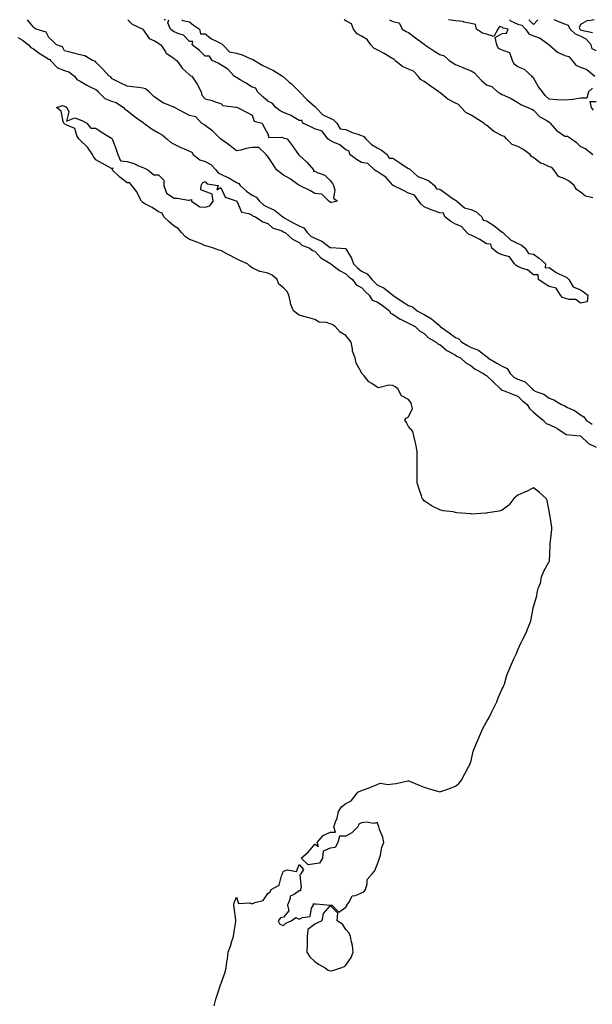
# Model space of a CAD drawing. Units: inches. Extents: x 878723 to 881363, y 7337498 to 7340138.
# Drawn here: x 879209 to 879576, y 7339509 to 7340138 of the extents above; entities that cross this region are included whole.
import ezdxf

# ---------------------------------------------------------------- set-up
doc = ezdxf.new("R2010")
doc.units = ezdxf.units.IN
doc.header["$MEASUREMENT"] = 0
doc.layers.add('Contour_87877337', color=7, linetype='Continuous', true_color=0x64d800)

msp = doc.modelspace()

# ---------------------------------------------------------------- linework, layer by layer
at = {"layer": 'Contour_87877337'}
for points in [[(879278.59, 7340138, 3354), (879281.37, 7340135.24, 3354), (879288.02, 7340131.95, 3354), (879288.06, 7340131.92, 3354), (879288.11, 7340131.86, 3354), (879292.07, 7340125.94, 3354), (879295.53, 7340124.44, 3354), (879298.05, 7340122.92, 3354), (879298.61, 7340122.48, 3354), (879299.52, 7340121.92, 3354), (879302.6, 7340117.36, 3354), (879302.91, 7340116.78, 3354), (879303.54, 7340116.43, 3354), (879308.05, 7340113.27, 3354), (879308.71, 7340112.58, 3354), (879309.88, 7340111.92, 3354), (879313.19, 7340107.06, 3354), (879318.05, 7340102.8, 3354), (879318.42, 7340102.29, 3354), (879319.46, 7340101.92, 3354), (879321.93, 7340098.04, 3354), (879322.82, 7340096.69, 3354), (879325.48, 7340091.92, 3354), (879325.91, 7340089.78, 3354), (879328.05, 7340087.42, 3354), (879332.4, 7340086.27, 3354), (879334.47, 7340085.5, 3354), (879338.05, 7340084.4, 3354), (879339.26, 7340083.13, 3354), (879347.83, 7340082.14, 3354), (879348.05, 7340082.06, 3354), (879348.11, 7340081.98, 3354), (879348.58, 7340081.92, 3354), (879354.82, 7340078.69, 3354), (879358.05, 7340077.05, 3354), (879359.34, 7340073.21, 3354), (879364.46, 7340071.92, 3354), (879365.58, 7340069.45, 3354), (879368.05, 7340065.01, 3354), (879368.74, 7340062.61, 3354), (879377.05, 7340062.93, 3354), (879378.05, 7340062.5, 3354), (879378.39, 7340062.26, 3354), (879380.34, 7340061.92, 3354), (879383.67, 7340057.54, 3354), (879386.6, 7340053.37, 3354), (879387.63, 7340051.92, 3354), (879387.7, 7340051.57, 3354), (879388.05, 7340051.48, 3354), (879393.03, 7340046.9, 3354), (879397.38, 7340041.92, 3354), (879397.33, 7340041.2, 3354), (879398.05, 7340041.11, 3354), (879399.7, 7340040.27, 3354), (879404.64, 7340038.51, 3354), (879408.05, 7340035.27, 3354), (879409.4, 7340033.27, 3354), (879410.04, 7340031.92, 3354), (879410.84, 7340029.13, 3354), (879410.15, 7340024.01, 3354), (879412.64, 7340021.92, 3354), (879408.9, 7340021.07, 3354), (879408.05, 7340021.12, 3354), (879407.63, 7340021.5, 3354), (879407.04, 7340021.92, 3354), (879402.68, 7340026.55, 3354), (879398.05, 7340026.89, 3354), (879394.93, 7340028.8, 3354), (879388.35, 7340031.92, 3354), (879388.33, 7340032.2, 3354), (879388.05, 7340032.17, 3354), (879387.26, 7340032.71, 3354), (879382.37, 7340036.24, 3354), (879378.05, 7340038.51, 3354), (879376.2, 7340040.07, 3354), (879373.65, 7340041.92, 3354), (879371.5, 7340045.38, 3354), (879368.05, 7340050.58, 3354), (879367.37, 7340051.24, 3354), (879367.01, 7340051.92, 3354), (879362.39, 7340056.26, 3354), (879358.05, 7340056.29, 3354), (879354.28, 7340055.69, 3354), (879350.76, 7340054.63, 3354), (879348.05, 7340054.08, 3354), (879343.66, 7340057.54, 3354), (879339.24, 7340060.73, 3354), (879338.05, 7340061.6, 3354), (879337.92, 7340061.79, 3354), (879337.76, 7340061.92, 3354), (879332.94, 7340066.81, 3354), (879328.05, 7340070.26, 3354), (879327.1, 7340070.97, 3354), (879325.73, 7340071.92, 3354), (879322.11, 7340075.98, 3354), (879318.05, 7340076.8, 3354), (879314.67, 7340078.54, 3354), (879308.26, 7340081.92, 3354), (879308.15, 7340082.02, 3354), (879308.05, 7340082.03, 3354), (879307.83, 7340082.14, 3354), (879301.02, 7340084.89, 3354), (879298.05, 7340086.86, 3354), (879295.13, 7340089, 3354), (879292.23, 7340091.92, 3354), (879289.83, 7340093.7, 3354), (879288.05, 7340094.25, 3354), (879285.41, 7340094.56, 3354), (879281.21, 7340095.08, 3354), (879278.05, 7340095.45, 3354), (879273.68, 7340097.55, 3354), (879271.05, 7340098.92, 3354), (879268.05, 7340100.45, 3354), (879267.62, 7340101.49, 3354), (879266.49, 7340101.92, 3354), (879262.6, 7340106.47, 3354), (879258.05, 7340110.75, 3354), (879257.59, 7340111.46, 3354), (879255.9, 7340111.92, 3354), (879251.08, 7340114.95, 3354), (879248.05, 7340115.44, 3354), (879243.06, 7340116.91, 3354), (879243.04, 7340116.92, 3354), (879238.05, 7340118.17, 3354), (879236.72, 7340120.59, 3354), (879232.92, 7340121.92, 3354), (879230.47, 7340124.34, 3354), (879228.05, 7340126.66, 3354), (879226.16, 7340130.03, 3354), (879219.81, 7340131.92, 3354), (879218.8, 7340132.68, 3354), (879218.05, 7340133.22, 3354), (879214.27, 7340138, 3354)], [(879302.7, 7340138, 3353), (879302.15, 7340137.82, 3353), (879301.71, 7340138, 3353)], [(879568.05, 7339956.84, 3353), (879565.18, 7339959.05, 3353), (879560.83, 7339959.14, 3353), (879558.05, 7339960, 3353), (879556.65, 7339960.51, 3353), (879555.23, 7339961.92, 3353), (879552.52, 7339966.39, 3353), (879548.05, 7339967.49, 3353), (879545.18, 7339969.05, 3353), (879541.18, 7339971.92, 3353), (879540.98, 7339974.85, 3353), (879538.05, 7339974.93, 3353), (879534.14, 7339978.01, 3353), (879530.98, 7339978.99, 3353), (879528.05, 7339980.32, 3353), (879526.91, 7339980.78, 3353), (879525.93, 7339981.92, 3353), (879522.61, 7339986.48, 3353), (879518.05, 7339987.61, 3353), (879515.02, 7339988.89, 3353), (879511.31, 7339991.92, 3353), (879510.64, 7339994.51, 3353), (879508.05, 7339994.7, 3353), (879503.62, 7339997.49, 3353), (879501.52, 7339998.45, 3353), (879498.05, 7340000.22, 3353), (879496.74, 7340000.61, 3353), (879495.37, 7340001.92, 3353), (879491.99, 7340005.86, 3353), (879488.05, 7340007.39, 3353), (879485.19, 7340009.06, 3353), (879481.33, 7340011.92, 3353), (879480.55, 7340014.42, 3353), (879478.05, 7340014.62, 3353), (879473.91, 7340016.06, 3353), (879472.58, 7340016.45, 3353), (879468.05, 7340018.34, 3353), (879466.25, 7340020.12, 3353), (879464.73, 7340021.92, 3353), (879461.9, 7340025.78, 3353), (879458.05, 7340027.06, 3353), (879454.91, 7340028.78, 3353), (879448.34, 7340031.92, 3353), (879448.29, 7340032.15, 3353), (879448.05, 7340032.15, 3353), (879443.53, 7340037.4, 3353), (879441.23, 7340038.74, 3353), (879438.05, 7340040.88, 3353), (879437.28, 7340041.14, 3353), (879436.34, 7340041.92, 3353), (879432.14, 7340046.01, 3353), (879428.05, 7340046.72, 3353), (879424.82, 7340048.69, 3353), (879420.46, 7340051.92, 3353), (879420.13, 7340054, 3353), (879418.05, 7340054.8, 3353), (879414.19, 7340058.06, 3353), (879410.42, 7340059.55, 3353), (879408.05, 7340060.77, 3353), (879407.25, 7340061.12, 3353), (879406.38, 7340061.92, 3353), (879402.81, 7340066.68, 3353), (879398.05, 7340068.14, 3353), (879395.58, 7340069.45, 3353), (879390.44, 7340071.92, 3353), (879389.76, 7340073.63, 3353), (879388.05, 7340073.55, 3353), (879383.81, 7340076.16, 3353), (879382.92, 7340076.79, 3353), (879378.05, 7340078.71, 3353), (879375.96, 7340079.84, 3353), (879373.16, 7340081.92, 3353), (879370.76, 7340084.63, 3353), (879368.05, 7340085.9, 3353), (879364.88, 7340088.75, 3353), (879361.48, 7340091.92, 3353), (879360.33, 7340094.2, 3353), (879358.05, 7340094.92, 3353), (879353.77, 7340097.64, 3353), (879350.38, 7340099.59, 3353), (879348.05, 7340100.96, 3353), (879347.38, 7340101.25, 3353), (879346.53, 7340101.92, 3353), (879342.53, 7340106.4, 3353), (879338.05, 7340109.07, 3353), (879336.26, 7340110.13, 3353), (879332.54, 7340111.92, 3353), (879330.76, 7340114.63, 3353), (879328.05, 7340114.62, 3353), (879324.41, 7340118.28, 3353), (879319.68, 7340121.92, 3353), (879320.15, 7340124.02, 3353), (879318.05, 7340124.11, 3353), (879314.19, 7340128.06, 3353), (879311.07, 7340128.9, 3353), (879308.05, 7340130.31, 3353), (879307.07, 7340130.94, 3353), (879305.87, 7340131.92, 3353), (879304.05, 7340135.92, 3353), (879304.64, 7340138, 3353)], [(879313.11, 7340138, 3353), (879313.59, 7340137.46, 3353), (879318.05, 7340136.66, 3353), (879320.59, 7340134.46, 3353), (879324.25, 7340131.92, 3353), (879324.99, 7340128.86, 3353), (879328.05, 7340128.94, 3353), (879331.96, 7340125.83, 3353), (879336.16, 7340123.8, 3353), (879338.05, 7340122.76, 3353), (879338.67, 7340122.54, 3353), (879339.37, 7340121.92, 3353), (879343.57, 7340117.45, 3353), (879348.05, 7340116.69, 3353), (879351.69, 7340115.56, 3353), (879356.76, 7340113.21, 3353), (879358.05, 7340112.7, 3353), (879358.63, 7340112.5, 3353), (879359.5, 7340111.92, 3353), (879364.78, 7340108.65, 3353), (879368.05, 7340107.32, 3353), (879371.65, 7340105.52, 3353), (879377.49, 7340101.92, 3353), (879377.75, 7340101.63, 3353), (879378.05, 7340101.56, 3353), (879381.82, 7340098.15, 3353), (879383.11, 7340096.98, 3353), (879388.05, 7340092.13, 3353), (879388.18, 7340092.05, 3353), (879388.27, 7340091.92, 3353), (879393.08, 7340086.95, 3353), (879398.05, 7340082.55, 3353), (879398.46, 7340082.34, 3353), (879398.81, 7340081.92, 3353), (879403.35, 7340077.22, 3353), (879408.05, 7340075.07, 3353), (879410.09, 7340073.96, 3353), (879412.3, 7340071.92, 3353), (879414.45, 7340068.32, 3353), (879418.05, 7340067.81, 3353), (879422.1, 7340065.97, 3353), (879424.91, 7340065.06, 3353), (879428.05, 7340063.87, 3353), (879429.45, 7340063.32, 3353), (879430.87, 7340061.92, 3353), (879434.32, 7340058.19, 3353), (879438.05, 7340056.05, 3353), (879440.79, 7340054.66, 3353), (879444.33, 7340051.92, 3353), (879445.68, 7340049.55, 3353), (879448.05, 7340049.51, 3353), (879452.59, 7340046.46, 3353), (879455.29, 7340044.68, 3353), (879458.05, 7340042.85, 3353), (879458.75, 7340042.62, 3353), (879459.41, 7340041.92, 3353), (879463.99, 7340037.86, 3353), (879468.05, 7340036.29, 3353), (879471.03, 7340034.9, 3353), (879474.7, 7340031.92, 3353), (879475.95, 7340029.83, 3353), (879478.05, 7340029.56, 3353), (879482.5, 7340026.36, 3353), (879485.97, 7340024.01, 3353), (879488.05, 7340022.57, 3353), (879488.53, 7340022.4, 3353), (879488.92, 7340021.92, 3353), (879493.85, 7340017.72, 3353), (879498.05, 7340016.56, 3353), (879501.26, 7340015.13, 3353), (879504.94, 7340011.92, 3353), (879505.9, 7340009.77, 3353), (879508.05, 7340009.51, 3353), (879512.56, 7340006.43, 3353), (879517.11, 7340002.86, 3353), (879518.05, 7340002.13, 3353), (879518.21, 7340002.08, 3353), (879518.31, 7340001.92, 3353), (879523.38, 7339997.25, 3353), (879528.05, 7339994.83, 3353), (879530.14, 7339994.01, 3353), (879532.63, 7339991.92, 3353), (879534.74, 7339988.61, 3353), (879538.05, 7339988.04, 3353), (879541.72, 7339985.6, 3353), (879545.78, 7339981.92, 3353), (879545.59, 7339979.46, 3353), (879548.05, 7339979.54, 3353), (879552.5, 7339976.37, 3353), (879554.34, 7339975.63, 3353), (879558.05, 7339973.8, 3353), (879559.35, 7339973.22, 3353), (879560.6, 7339971.92, 3353), (879563.43, 7339967.3, 3353), (879568.05, 7339965.29, 3353), (879570.1, 7339963.97, 3353), (879572.84, 7339961.92, 3353), (879572.31, 7339957.66, 3353), (879568.05, 7339956.84, 3353)], [(879575.9, 7340024.07, 3353), (879571.22, 7340025.09, 3353), (879568.05, 7340027.66, 3353), (879565.54, 7340029.42, 3353), (879564.06, 7340031.92, 3353), (879560.86, 7340034.73, 3353), (879558.05, 7340036.28, 3353), (879553.97, 7340037.84, 3353), (879551.09, 7340041.92, 3353), (879549.67, 7340043.55, 3353), (879548.05, 7340043.93, 3353), (879544.2, 7340045.77, 3353), (879542.5, 7340046.37, 3353), (879538.05, 7340049.86, 3353), (879536.68, 7340050.55, 3353), (879535.84, 7340051.92, 3353), (879531.28, 7340055.15, 3353), (879528.05, 7340056.85, 3353), (879524.35, 7340058.21, 3353), (879520.68, 7340061.92, 3353), (879519.41, 7340063.28, 3353), (879518.05, 7340063.73, 3353), (879514.03, 7340065.94, 3353), (879512.68, 7340066.55, 3353), (879508.05, 7340070.48, 3353), (879507.06, 7340070.93, 3353), (879506.19, 7340071.92, 3353), (879501.09, 7340074.96, 3353), (879498.05, 7340076.87, 3353), (879494.72, 7340078.59, 3353), (879491.72, 7340081.92, 3353), (879489.98, 7340083.85, 3353), (879488.05, 7340084.67, 3353), (879483.27, 7340087.14, 3353), (879480.63, 7340089.34, 3353), (879478.05, 7340091.37, 3353), (879477.73, 7340091.6, 3353), (879477.53, 7340091.92, 3353), (879471.91, 7340095.78, 3353), (879468.05, 7340098.47, 3353), (879465.84, 7340099.71, 3353), (879464.21, 7340101.92, 3353), (879461.27, 7340105.13, 3353), (879458.05, 7340106.43, 3353), (879454.21, 7340108.08, 3353), (879449.36, 7340111.92, 3353), (879448.9, 7340112.77, 3353), (879448.05, 7340112.99, 3353), (879445.36, 7340114.61, 3353), (879442.52, 7340116.39, 3353), (879438.05, 7340118.76, 3353), (879435.84, 7340119.71, 3353), (879433.89, 7340121.92, 3353), (879431.56, 7340125.43, 3353), (879428.05, 7340127.37, 3353), (879425.19, 7340129.06, 3353), (879422.81, 7340131.92, 3353), (879421.56, 7340135.43, 3353), (879418.05, 7340137.3, 3353), (879416.88, 7340138, 3353)], [(879445.95, 7340138, 3353), (879448.05, 7340136.8, 3353), (879452.08, 7340135.95, 3353), (879454.08, 7340131.92, 3353), (879456.65, 7340130.52, 3353), (879458.05, 7340129.87, 3353), (879462.63, 7340126.5, 3353), (879466.39, 7340123.58, 3353), (879468.05, 7340122.3, 3353), (879468.3, 7340122.17, 3353), (879468.59, 7340121.92, 3353), (879474.31, 7340118.18, 3353), (879478.05, 7340115.76, 3353), (879480.96, 7340114.83, 3353), (879483.98, 7340111.92, 3353), (879486.48, 7340110.35, 3353), (879488.05, 7340109.37, 3353), (879492.43, 7340107.55, 3353), (879493.3, 7340107.17, 3353), (879498.05, 7340105.24, 3353), (879500.24, 7340104.11, 3353), (879502.16, 7340101.92, 3353), (879505.06, 7340098.94, 3353), (879508.05, 7340096.32, 3353), (879511.34, 7340095.21, 3353), (879514.97, 7340091.92, 3353), (879516.95, 7340090.83, 3353), (879518.05, 7340090.18, 3353), (879521.39, 7340088.58, 3353), (879523.73, 7340087.6, 3353), (879528.05, 7340085.03, 3353), (879530, 7340083.87, 3353), (879534.5, 7340081.92, 3353), (879536.97, 7340080.84, 3353), (879538.05, 7340080.23, 3353), (879542.06, 7340075.93, 3353), (879546.51, 7340073.46, 3353), (879548.05, 7340072.47, 3353), (879548.44, 7340072.31, 3353), (879548.67, 7340071.92, 3353), (879552.98, 7340066.99, 3353), (879553.04, 7340066.92, 3353), (879553.07, 7340066.9, 3353), (879558.05, 7340063.62, 3353), (879559.75, 7340063.62, 3353), (879562.28, 7340061.92, 3353), (879565.55, 7340059.42, 3353), (879568.05, 7340056.85, 3353), (879571.53, 7340055.4, 3353), (879576.02, 7340051.92, 3353)], [(879575.77, 7340094.2, 3354), (879573.15, 7340091.92, 3354), (879572.22, 7340087.75, 3354), (879568.05, 7340087.81, 3354), (879563.2, 7340087.07, 3354), (879562.98, 7340086.99, 3354), (879558.05, 7340086.53, 3354), (879553.14, 7340086.83, 3354), (879552.96, 7340086.83, 3354), (879548.05, 7340087.18, 3354), (879545.58, 7340089.45, 3354), (879543.75, 7340091.92, 3354), (879541.18, 7340095.05, 3354), (879538.05, 7340100.82, 3354), (879537.44, 7340101.31, 3354), (879537.05, 7340101.92, 3354), (879532.27, 7340106.14, 3354), (879528.05, 7340107.77, 3354), (879525.67, 7340109.54, 3354), (879524.69, 7340111.92, 3354), (879522.95, 7340116.82, 3354), (879518.05, 7340118.48, 3354), (879515.62, 7340119.49, 3354), (879514.57, 7340121.92, 3354), (879513.45, 7340126.52, 3354), (879518.05, 7340129.26, 3354), (879520.66, 7340129.31, 3354), (879521.84, 7340131.92, 3354), (879518.72, 7340132.59, 3354), (879518.05, 7340133.29, 3354), (879516.37, 7340133.6, 3354), (879515.14, 7340131.92, 3354), (879512.61, 7340127.36, 3354), (879508.05, 7340128.7, 3354), (879505.45, 7340129.32, 3354), (879501.48, 7340131.92, 3354), (879500.97, 7340134.84, 3354), (879498.05, 7340135.47, 3354), (879493.54, 7340136.44, 3354), (879492.91, 7340136.78, 3354), (879488.05, 7340137.19, 3354), (879483.96, 7340137.83, 3354), (879483.75, 7340138, 3354)], [(879522.61, 7340138, 3355), (879523.36, 7340137.23, 3355), (879528.05, 7340135.16, 3355), (879530.54, 7340134.41, 3355), (879533.02, 7340131.92, 3355), (879535, 7340128.87, 3355), (879538.05, 7340127.66, 3355), (879542.29, 7340126.16, 3355), (879548.05, 7340121.92, 3355), (879548.07, 7340121.91, 3355), (879553.29, 7340117.16, 3355), (879558.05, 7340115.21, 3355), (879560.59, 7340114.46, 3355), (879562.86, 7340111.92, 3355), (879565.03, 7340108.9, 3355), (879568.05, 7340107.64, 3355), (879572.25, 7340106.12, 3355), (879577.35, 7340101.92, 3355)], [(879535.03, 7340138, 3356), (879538.05, 7340134.96, 3356)], [(879538.05, 7340134.96, 3356), (879540.83, 7340138, 3356)], [(879578.05, 7340118.13, 3355), (879575.57, 7340119.44, 3355), (879574.85, 7340121.92, 3355), (879571.76, 7340125.63, 3355), (879568.05, 7340127.38, 3355), (879564.8, 7340128.67, 3355), (879561.55, 7340131.92, 3355), (879560.43, 7340134.3, 3355), (879558.05, 7340135.15, 3355), (879553.14, 7340137, 3355), (879552.74, 7340137.23, 3355), (879551.21, 7340138, 3355)], [(879576.91, 7340138, 3354), (879573.43, 7340137.3, 3354), (879572.51, 7340137.46, 3354), (879568.05, 7340134.99, 3354), (879567.21, 7340132.76, 3354), (879567.6, 7340131.92, 3354), (879567.83, 7340131.7, 3354), (879568.05, 7340131.61, 3354), (879568.64, 7340131.32, 3354), (879575.88, 7340129.75, 3354)], [(879208.05, 7340126.59, 3353), (879211.05, 7340124.92, 3353), (879214.94, 7340121.92, 3353), (879216.41, 7340120.28, 3353), (879218.05, 7340119.35, 3353), (879222.35, 7340116.22, 3353), (879225.65, 7340114.31, 3353), (879228.05, 7340112.85, 3353), (879228.64, 7340112.51, 3353), (879229.07, 7340111.92, 3353), (879233.46, 7340107.33, 3353), (879238.05, 7340105.46, 3353), (879240.73, 7340104.6, 3353), (879244.33, 7340101.92, 3353), (879245.92, 7340099.79, 3353), (879248.05, 7340098.65, 3353), (879252.27, 7340096.14, 3353), (879255.22, 7340094.75, 3353), (879258.05, 7340093.31, 3353), (879258.91, 7340092.78, 3353), (879259.46, 7340091.92, 3353), (879263.83, 7340087.7, 3353), (879268.05, 7340085.87, 3353), (879271.09, 7340084.96, 3353), (879275.75, 7340081.92, 3353), (879276.74, 7340080.61, 3353), (879278.05, 7340079.9, 3353), (879282.46, 7340076.33, 3353), (879286.36, 7340073.61, 3353), (879288.05, 7340072.4, 3353), (879288.4, 7340072.27, 3353), (879288.77, 7340071.92, 3353), (879294.09, 7340067.96, 3353), (879298.05, 7340065.64, 3353), (879300.57, 7340064.43, 3353), (879303.56, 7340061.92, 3353), (879305.79, 7340059.66, 3353), (879308.05, 7340058.45, 3353), (879312.42, 7340056.29, 3353), (879314.48, 7340055.49, 3353), (879318.05, 7340053.96, 3353), (879319.38, 7340053.25, 3353), (879320.34, 7340051.92, 3353), (879324.57, 7340048.44, 3353), (879328.05, 7340047.33, 3353), (879331.65, 7340045.51, 3353), (879334.77, 7340041.92, 3353), (879336.27, 7340040.13, 3353), (879338.05, 7340039.34, 3353), (879342.98, 7340036.99, 3353), (879343.08, 7340036.95, 3353), (879348.05, 7340033.91, 3353), (879349.43, 7340033.3, 3353), (879350.46, 7340031.92, 3353), (879354.43, 7340028.3, 3353), (879358.05, 7340025.83, 3353), (879360.68, 7340024.56, 3353), (879362.74, 7340021.92, 3353), (879365.48, 7340019.35, 3353), (879368.05, 7340018.12, 3353), (879372.39, 7340016.26, 3353), (879377.74, 7340011.92, 3353), (879377.9, 7340011.77, 3353), (879378.05, 7340011.7, 3353), (879378.56, 7340011.41, 3353), (879384.18, 7340008.05, 3353), (879388.05, 7340006.17, 3353), (879391.03, 7340004.89, 3353), (879393.23, 7340001.92, 3353), (879395.67, 7339999.54, 3353), (879398.05, 7339998.32, 3353), (879402.62, 7339996.49, 3353), (879406.31, 7339993.66, 3353), (879408.05, 7339992.47, 3353), (879408.57, 7339992.45, 3353), (879414.83, 7339991.92, 3353), (879417.79, 7339991.66, 3353), (879418.05, 7339991.51, 3353), (879421.69, 7339985.56, 3353), (879422.94, 7339981.92, 3353), (879425.42, 7339979.29, 3353), (879428.05, 7339977.27, 3353), (879431.67, 7339975.54, 3353), (879434.58, 7339971.92, 3353), (879436.25, 7339970.12, 3353), (879438.05, 7339968.5, 3353), (879442.39, 7339966.27, 3353), (879448.01, 7339961.92, 3353), (879448.13, 7339961.84, 3353), (879454.01, 7339957.88, 3353), (879458.05, 7339955.26, 3353), (879460.52, 7339954.4, 3353), (879463.59, 7339951.92, 3353), (879466.43, 7339950.3, 3353), (879468.05, 7339949.51, 3353), (879472.87, 7339946.74, 3353), (879475.83, 7339944.14, 3353), (879478.05, 7339942.26, 3353), (879478.27, 7339942.14, 3353), (879478.4, 7339941.92, 3353), (879483.98, 7339937.85, 3353), (879488.05, 7339934.81, 3353), (879490.17, 7339934.04, 3353), (879492.2, 7339931.92, 3353), (879495.81, 7339929.68, 3353), (879498.05, 7339928.55, 3353), (879502.83, 7339926.7, 3353), (879505.17, 7339924.8, 3353), (879508.05, 7339922.71, 3353), (879508.55, 7339922.42, 3353), (879508.87, 7339921.92, 3353), (879514.6, 7339918.46, 3353), (879518.05, 7339916.45, 3353), (879521.17, 7339915.04, 3353), (879523.07, 7339911.92, 3353), (879525.55, 7339909.42, 3353), (879528.05, 7339908.14, 3353), (879532.69, 7339906.56, 3353), (879537.16, 7339901.92, 3353), (879537.61, 7339901.48, 3353), (879538.05, 7339901.1, 3353), (879539.6, 7339900.37, 3353), (879544.67, 7339898.54, 3353), (879548.05, 7339896.13, 3353), (879551.14, 7339895.01, 3353), (879555.97, 7339891.92, 3353), (879557.42, 7339891.29, 3353), (879558.05, 7339891.08, 3353), (879559.79, 7339890.18, 3353), (879564.34, 7339888.21, 3353), (879568.05, 7339885.48, 3353), (879570.26, 7339884.13, 3353), (879571.71, 7339881.92, 3353), (879575.67, 7339879.54, 3353)], [(879333.66, 7339507.54, 3352), (879334.83, 7339511.92, 3352), (879335.62, 7339514.35, 3352), (879338.05, 7339521.71, 3352), (879338.12, 7339521.85, 3352), (879338.15, 7339521.92, 3352), (879338.18, 7339522.05, 3352), (879340.78, 7339529.19, 3352), (879341.35, 7339531.92, 3352), (879341.83, 7339535.69, 3352), (879342.35, 7339537.62, 3352), (879342.72, 7339541.92, 3352), (879344.14, 7339545.84, 3352), (879345.04, 7339548.91, 3352), (879346.03, 7339551.92, 3352), (879346.24, 7339553.73, 3352), (879347.61, 7339561.48, 3352), (879347.66, 7339561.92, 3352), (879347.62, 7339562.35, 3352), (879346.5, 7339570.37, 3352), (879346.33, 7339571.92, 3352), (879346.43, 7339573.54, 3352), (879348.05, 7339576.96, 3352), (879349.2, 7339573.07, 3352), (879356.6, 7339573.37, 3352), (879358.05, 7339572.76, 3352), (879359.72, 7339573.59, 3352), (879365.13, 7339574.84, 3352), (879368.05, 7339579.41, 3352), (879369.52, 7339580.45, 3352), (879370.26, 7339581.92, 3352), (879375.33, 7339584.64, 3352), (879376.91, 7339590.78, 3352), (879377.51, 7339591.92, 3352), (879377.47, 7339592.5, 3352), (879378.05, 7339593.68, 3352), (879380.7, 7339594.57, 3352), (879386.44, 7339593.53, 3352), (879388.05, 7339597.92, 3352), (879390.91, 7339594.78, 3352), (879389.25, 7339591.92, 3352), (879388.59, 7339591.38, 3352), (879389.32, 7339583.19, 3352), (879388.93, 7339581.92, 3352), (879388.91, 7339581.06, 3352), (879388.05, 7339581.08, 3352), (879384.98, 7339578.85, 3352), (879382.27, 7339577.7, 3352), (879382.36, 7339576.24, 3352), (879380.72, 7339571.92, 3352), (879381.54, 7339568.43, 3352), (879378.05, 7339564.32, 3352), (879376.15, 7339563.82, 3352), (879374.77, 7339561.92, 3352), (879375.84, 7339559.71, 3352), (879378.05, 7339558.89, 3352), (879379.62, 7339560.35, 3352), (879382.97, 7339561.92, 3352), (879385.9, 7339564.06, 3352), (879388.05, 7339562.98, 3352), (879390.27, 7339564.14, 3352), (879395.22, 7339564.75, 3352), (879396.11, 7339569.98, 3352), (879397.19, 7339571.92, 3352), (879397.18, 7339572.79, 3352), (879398.05, 7339572.81, 3352), (879399.01, 7339572.88, 3352), (879408, 7339571.97, 3352), (879408.05, 7339571.98, 3352), (879408.14, 7339572, 3352), (879409.03, 7339571.92, 3352), (879413.59, 7339567.46, 3352), (879418.05, 7339570.7, 3352), (879418.52, 7339571.45, 3352), (879418.68, 7339571.92, 3352), (879420.36, 7339574.23, 3352), (879422.12, 7339577.85, 3352), (879424.15, 7339578.02, 3352), (879428.05, 7339579.75, 3352), (879429.45, 7339580.52, 3352), (879430.51, 7339581.92, 3352), (879431.62, 7339585.49, 3352), (879431.53, 7339588.44, 3352), (879434.75, 7339591.92, 3352), (879436.36, 7339593.61, 3352), (879438.05, 7339597.75, 3352), (879439.15, 7339600.82, 3352), (879439.47, 7339601.92, 3352), (879440.07, 7339603.94, 3352), (879441.02, 7339608.95, 3352), (879442.22, 7339611.92, 3352), (879441.61, 7339615.48, 3352), (879439.58, 7339620.39, 3352), (879439.19, 7339621.92, 3352), (879438.86, 7339622.73, 3352), (879438.05, 7339624.76, 3352), (879435.89, 7339624.08, 3352), (879431.05, 7339624.92, 3352), (879428.05, 7339624.48, 3352), (879426.3, 7339623.67, 3352), (879425.56, 7339621.92, 3352), (879421.8, 7339618.17, 3352), (879418.05, 7339615.99, 3352), (879413.99, 7339615.98, 3352), (879412.81, 7339611.92, 3352), (879411.21, 7339608.76, 3352), (879408.05, 7339608.32, 3352), (879403.57, 7339606.4, 3352), (879403.07, 7339601.92, 3352), (879401.22, 7339598.75, 3352), (879398.05, 7339598.39, 3352), (879393.83, 7339597.7, 3352), (879389.47, 7339601.92, 3352), (879394.02, 7339605.95, 3352), (879398.05, 7339610.96, 3352), (879400.46, 7339609.51, 3352), (879399.66, 7339611.92, 3352), (879403.41, 7339616.56, 3352), (879408.05, 7339618.7, 3352), (879411.3, 7339618.67, 3352), (879410.34, 7339621.92, 3352), (879411.37, 7339625.24, 3352), (879412.34, 7339627.63, 3352), (879413.29, 7339631.92, 3352), (879415.26, 7339634.71, 3352), (879418.05, 7339637.03, 3352), (879421.4, 7339638.57, 3352), (879424, 7339641.92, 3352), (879425.72, 7339644.25, 3352), (879428.05, 7339645.22, 3352), (879432.99, 7339646.98, 3352), (879433.22, 7339647.1, 3352), (879438.05, 7339649.19, 3352), (879439.96, 7339650.01, 3352), (879445.13, 7339649, 3352), (879448.05, 7339649.48, 3352), (879450.14, 7339649.83, 3352), (879457.54, 7339651.41, 3352), (879458.05, 7339651.5, 3352), (879458.76, 7339651.21, 3352), (879464.82, 7339648.69, 3352), (879468.05, 7339647.41, 3352), (879472.2, 7339646.07, 3352), (879474.53, 7339645.44, 3352), (879478.05, 7339644.39, 3352), (879481.9, 7339645.77, 3352), (879483.58, 7339646.39, 3352), (879488.05, 7339647.94, 3352), (879490.21, 7339649.76, 3352), (879491.93, 7339651.92, 3352), (879494.06, 7339655.9, 3352), (879496.53, 7339660.4, 3352), (879497.36, 7339661.92, 3352), (879497.47, 7339662.5, 3352), (879498.05, 7339664.3, 3352), (879499.54, 7339670.43, 3352), (879500.04, 7339671.92, 3352), (879501.55, 7339675.42, 3352), (879502.45, 7339677.52, 3352), (879504.33, 7339681.92, 3352), (879505.48, 7339684.49, 3352), (879508.05, 7339689.24, 3352), (879509.05, 7339690.92, 3352), (879509.69, 7339691.92, 3352), (879511.19, 7339695.06, 3352), (879512.34, 7339697.63, 3352), (879514.63, 7339701.92, 3352), (879515.42, 7339704.55, 3352), (879518.05, 7339710.14, 3352), (879518.62, 7339711.35, 3352), (879518.94, 7339711.92, 3352), (879519.39, 7339713.26, 3352), (879521, 7339718.97, 3352), (879522.2, 7339721.92, 3352), (879523.98, 7339725.99, 3352), (879525.55, 7339729.42, 3352), (879526.67, 7339731.92, 3352), (879527.1, 7339732.87, 3352), (879528.05, 7339735.2, 3352), (879530.21, 7339739.76, 3352), (879531.28, 7339741.92, 3352), (879533.48, 7339746.49, 3352), (879534.04, 7339747.91, 3352), (879535.76, 7339751.92, 3352), (879536.23, 7339753.74, 3352), (879537.85, 7339761.72, 3352), (879537.9, 7339761.92, 3352), (879537.92, 7339762.05, 3352), (879538.05, 7339762.59, 3352), (879540.22, 7339769.75, 3352), (879540.47, 7339771.92, 3352), (879541.31, 7339775.18, 3352), (879542.42, 7339777.55, 3352), (879543.05, 7339781.92, 3352), (879544.6, 7339785.38, 3352), (879548.05, 7339791.59, 3352), (879548.21, 7339791.76, 3352), (879548.21, 7339791.92, 3352), (879548.22, 7339792.1, 3352), (879548.62, 7339801.35, 3352), (879548.66, 7339801.92, 3352), (879548.75, 7339802.62, 3352), (879549.53, 7339810.44, 3352), (879549.75, 7339811.92, 3352), (879549.71, 7339813.58, 3352), (879548.39, 7339821.58, 3352), (879548.37, 7339821.92, 3352), (879548.31, 7339822.18, 3352), (879548.05, 7339823.88, 3352), (879546.79, 7339830.66, 3352), (879546.19, 7339831.92, 3352), (879541.94, 7339835.81, 3352), (879538.05, 7339838.69, 3352), (879533.57, 7339836.4, 3352), (879531.85, 7339835.71, 3352), (879528.05, 7339834.03, 3352), (879526.84, 7339833.13, 3352), (879525.36, 7339831.92, 3352), (879522.25, 7339827.72, 3352), (879518.05, 7339824.47, 3352), (879516.11, 7339823.86, 3352), (879508.79, 7339822.66, 3352), (879508.05, 7339822.48, 3352), (879507.47, 7339822.5, 3352), (879498.13, 7339822, 3352), (879498.05, 7339822, 3352), (879497.95, 7339822.02, 3352), (879488.96, 7339822.82, 3352), (879488.05, 7339823.06, 3352), (879486.55, 7339823.42, 3352), (879480.22, 7339824.09, 3352), (879478.05, 7339824.77, 3352), (879473.13, 7339827, 3352), (879472.49, 7339827.48, 3352), (879468.05, 7339830.52, 3352), (879467.36, 7339831.23, 3352), (879466.9, 7339831.92, 3352), (879466.38, 7339833.59, 3352), (879464.58, 7339838.45, 3352), (879463.67, 7339841.92, 3352), (879463.66, 7339846.31, 3352), (879463.61, 7339847.48, 3352), (879463.6, 7339851.92, 3352), (879463.58, 7339856.39, 3352), (879463.59, 7339857.46, 3352), (879463.55, 7339861.92, 3352), (879462.82, 7339866.69, 3352), (879462.56, 7339867.41, 3352), (879461.56, 7339871.92, 3352), (879460.88, 7339874.75, 3352), (879458.05, 7339877.88, 3352), (879456.69, 7339880.56, 3352), (879455.76, 7339881.92, 3352), (879456.67, 7339883.3, 3352), (879458.05, 7339884.08, 3352), (879460.58, 7339889.39, 3352), (879460.05, 7339891.92, 3352), (879459.49, 7339893.37, 3352), (879458.05, 7339895.15, 3352), (879453.63, 7339897.5, 3352), (879451.19, 7339901.92, 3352), (879449.45, 7339903.32, 3352), (879448.05, 7339904.09, 3352), (879445.58, 7339904.39, 3352), (879438.89, 7339902.76, 3352), (879438.05, 7339903.01, 3352), (879434.57, 7339905.4, 3352), (879432.67, 7339906.54, 3352), (879429.72, 7339910.26, 3352), (879428.31, 7339911.92, 3352), (879428.18, 7339912.05, 3352), (879428.05, 7339912.37, 3352), (879424.65, 7339918.52, 3352), (879424.01, 7339921.92, 3352), (879422.28, 7339926.15, 3352), (879422.28, 7339927.69, 3352), (879421.32, 7339931.92, 3352), (879419.93, 7339933.8, 3352), (879418.05, 7339936.07, 3352), (879414.39, 7339938.26, 3352), (879411.2, 7339941.92, 3352), (879409.19, 7339943.06, 3352), (879408.05, 7339943.65, 3352), (879405.6, 7339944.37, 3352), (879400.86, 7339944.73, 3352), (879398.05, 7339946.26, 3352), (879393.65, 7339947.52, 3352), (879391.95, 7339948.02, 3352), (879388.05, 7339949.16, 3352), (879386.45, 7339950.31, 3352), (879384.56, 7339951.92, 3352), (879382.49, 7339956.36, 3352), (879382.53, 7339957.44, 3352), (879381.51, 7339961.92, 3352), (879380.39, 7339964.25, 3352), (879378.05, 7339966.51, 3352), (879375.07, 7339968.95, 3352), (879373.98, 7339971.92, 3352), (879370.88, 7339974.75, 3352), (879368.05, 7339976.03, 3352), (879363.08, 7339976.95, 3352), (879362.87, 7339977.1, 3352), (879358.05, 7339979.34, 3352), (879356.59, 7339980.46, 3352), (879354.97, 7339981.92, 3352), (879350.24, 7339984.12, 3352), (879348.05, 7339985.14, 3352), (879343.5, 7339987.37, 3352), (879341.4, 7339988.57, 3352), (879338.05, 7339990.39, 3352), (879336.83, 7339990.7, 3352), (879333.41, 7339991.92, 3352), (879329.29, 7339993.16, 3352), (879328.05, 7339993.54, 3352), (879325.34, 7339994.63, 3352), (879322.16, 7339996.03, 3352), (879318.05, 7339997.45, 3352), (879315.32, 7339999.19, 3352), (879312.79, 7340001.92, 3352), (879310.73, 7340004.6, 3352), (879308.05, 7340006.01, 3352), (879304.87, 7340008.74, 3352), (879301.46, 7340011.92, 3352), (879300.4, 7340014.26, 3352), (879298.05, 7340015.1, 3352), (879294, 7340017.88, 3352), (879289.91, 7340020.06, 3352), (879288.05, 7340021.12, 3352), (879287.59, 7340021.46, 3352), (879287.18, 7340021.92, 3352), (879286.12, 7340023.85, 3352), (879284.18, 7340028.04, 3352), (879280.99, 7340031.92, 3352), (879279.87, 7340033.74, 3352), (879278.05, 7340033.71, 3352), (879273.43, 7340037.3, 3352), (879268.54, 7340041.92, 3352), (879269.21, 7340043.08, 3352), (879268.05, 7340042.78, 3352), (879266.09, 7340043.88, 3352), (879262.23, 7340046.1, 3352), (879258.05, 7340048.31, 3352), (879256.6, 7340050.47, 3352), (879255.8, 7340051.92, 3352), (879252.6, 7340056.47, 3352), (879248.05, 7340061.01, 3352), (879247.6, 7340061.47, 3352), (879247.19, 7340061.92, 3352), (879245.98, 7340063.99, 3352), (879244.55, 7340068.42, 3352), (879239.47, 7340070.5, 3352), (879238.05, 7340071.41, 3352), (879237.77, 7340071.64, 3352), (879237.52, 7340071.92, 3352), (879237.07, 7340072.9, 3352), (879235.77, 7340079.63, 3352), (879232.81, 7340081.92, 3352), (879236.78, 7340083.19, 3352), (879238.05, 7340082.79, 3352), (879238.62, 7340082.49, 3352), (879239.43, 7340081.92, 3352), (879240.8, 7340079.17, 3352), (879239.36, 7340073.22, 3352), (879244.68, 7340075.29, 3352), (879248.05, 7340074.05, 3352), (879249.55, 7340073.41, 3352), (879252.22, 7340071.92, 3352), (879254.77, 7340068.63, 3352), (879258.05, 7340068.76, 3352), (879262.11, 7340065.98, 3352), (879267.02, 7340062.95, 3352), (879268.05, 7340062.3, 3352), (879268.26, 7340062.13, 3352), (879268.43, 7340061.92, 3352), (879268.64, 7340061.33, 3352), (879271.07, 7340054.94, 3352), (879272.03, 7340051.92, 3352), (879273.9, 7340047.77, 3352), (879278.05, 7340047.41, 3352), (879282.28, 7340046.15, 3352), (879285.33, 7340044.64, 3352), (879288.05, 7340043.54, 3352), (879289.22, 7340043.09, 3352), (879291.2, 7340041.92, 3352), (879295.06, 7340038.93, 3352), (879298.05, 7340038.72, 3352), (879301.51, 7340035.38, 3352), (879301.45, 7340031.92, 3352), (879303.18, 7340027.05, 3352), (879308.05, 7340023.85, 3352), (879309.97, 7340023.84, 3352), (879317.3, 7340022.67, 3352), (879318.05, 7340022.66, 3352), (879319.15, 7340023.02, 3352), (879319.27, 7340021.92, 3352), (879324.55, 7340018.41, 3352), (879328.05, 7340018.22, 3352), (879331.02, 7340018.95, 3352), (879333.11, 7340021.92, 3352), (879332.52, 7340026.39, 3352), (879328.05, 7340028.09, 3352), (879325.26, 7340029.13, 3352), (879325.4, 7340031.92, 3352), (879326.17, 7340033.8, 3352), (879328.05, 7340034.62, 3352), (879329.18, 7340033.04, 3352), (879336.34, 7340031.92, 3352), (879335.45, 7340029.32, 3352), (879338.05, 7340030.76, 3352), (879340.69, 7340024.56, 3352), (879347.85, 7340022.12, 3352), (879348.05, 7340022, 3352), (879348.09, 7340021.96, 3352), (879348.16, 7340021.92, 3352), (879348.39, 7340021.58, 3352), (879351.16, 7340015.03, 3352), (879355.92, 7340014.05, 3352), (879358.05, 7340012.95, 3352), (879358.59, 7340012.46, 3352), (879360.26, 7340011.92, 3352), (879364.95, 7340008.82, 3352), (879368.05, 7340007.79, 3352), (879371.1, 7340004.97, 3352), (879376.98, 7340002.98, 3352), (879378.05, 7340002.46, 3352), (879378.4, 7340002.27, 3352), (879379.17, 7340001.92, 3352), (879383.92, 7339997.78, 3352), (879388.05, 7339995.56, 3352), (879389.9, 7339993.77, 3352), (879395.02, 7339991.92, 3352), (879396.6, 7339990.47, 3352), (879398.05, 7339990.05, 3352), (879401.96, 7339985.83, 3352), (879407.65, 7339982.32, 3352), (879408.05, 7339982.04, 3352), (879408.15, 7339982.02, 3352), (879408.28, 7339981.92, 3352), (879413.87, 7339977.74, 3352), (879418.05, 7339975.63, 3352), (879419.83, 7339973.7, 3352), (879422.29, 7339971.92, 3352), (879424.66, 7339968.54, 3352), (879428.05, 7339966.74, 3352), (879430.36, 7339964.23, 3352), (879432.96, 7339961.92, 3352), (879434.84, 7339958.71, 3352), (879438.05, 7339957.59, 3352), (879441.37, 7339955.25, 3352), (879445.85, 7339951.92, 3352), (879446.5, 7339950.37, 3352), (879448.05, 7339949.75, 3352), (879452.72, 7339946.59, 3352), (879453.86, 7339946.1, 3352), (879458.05, 7339944.01, 3352), (879459.4, 7339943.27, 3352), (879462.28, 7339941.92, 3352), (879465.16, 7339939.03, 3352), (879468.05, 7339937.37, 3352), (879470.76, 7339934.63, 3352), (879475.67, 7339931.92, 3352), (879476.86, 7339930.73, 3352), (879478.05, 7339930.3, 3352), (879482.57, 7339926.44, 3352), (879484.37, 7339925.61, 3352), (879488.05, 7339923.54, 3352), (879489.07, 7339922.94, 3352), (879491.28, 7339921.92, 3352), (879494.75, 7339918.62, 3352), (879498.05, 7339916.77, 3352), (879500.66, 7339914.53, 3352), (879505.98, 7339911.92, 3352), (879507.04, 7339910.91, 3352), (879508.05, 7339910.44, 3352), (879512.34, 7339906.21, 3352), (879517.01, 7339901.92, 3352), (879517.43, 7339901.3, 3352), (879518.05, 7339901.2, 3352), (879519.24, 7339900.73, 3352), (879524.68, 7339898.55, 3352), (879528.05, 7339897.27, 3352), (879530.76, 7339894.63, 3352), (879533.93, 7339891.92, 3352), (879535.53, 7339889.4, 3352), (879538.05, 7339887.08, 3352), (879540.8, 7339884.67, 3352), (879544.26, 7339881.92, 3352), (879546.09, 7339879.96, 3352), (879548.05, 7339879.2, 3352), (879553.03, 7339876.9, 3352), (879553.21, 7339876.76, 3352), (879558.05, 7339873.45, 3352), (879559, 7339872.87, 3352), (879567.99, 7339871.98, 3352), (879568.05, 7339871.96, 3352), (879568.08, 7339871.95, 3352), (879568.12, 7339871.92, 3352), (879573.27, 7339867.14, 3352), (879578.05, 7339864.63, 3352)], [(879576.32, 7340080.19, 3354), (879575.1, 7340081.92, 3354), (879574.29, 7340085.68, 3354), (879578.05, 7340085.76, 3354)]]:
    msp.add_polyline3d(points, dxfattribs=at)
msp.add_polyline3d([(879408.05, 7339530, 3352), (879409.76, 7339530.21, 3352), (879414.67, 7339531.92, 3352), (879417.2, 7339532.77, 3352), (879418.05, 7339533.63, 3352), (879421.38, 7339538.59, 3352), (879422.7, 7339541.92, 3352), (879422.19, 7339546.06, 3352), (879421.5, 7339548.47, 3352), (879420.94, 7339551.92, 3352), (879420.11, 7339553.98, 3352), (879418.05, 7339556.36, 3352), (879415.86, 7339559.72, 3352), (879412.52, 7339561.92, 3352), (879412.95, 7339566.82, 3352), (879408.05, 7339571.74, 3352), (879403.43, 7339566.54, 3352), (879402.72, 7339561.92, 3352), (879399.47, 7339560.5, 3352), (879398.05, 7339559.74, 3352), (879393.61, 7339556.36, 3352), (879393.19, 7339551.92, 3352), (879393.15, 7339547.01, 3352), (879393.16, 7339546.81, 3352), (879393.1, 7339541.92, 3352), (879395.02, 7339538.89, 3352), (879398.05, 7339535.83, 3352), (879400.44, 7339534.31, 3352), (879404.8, 7339531.92, 3352), (879406.62, 7339530.49, 3352)], close=True, dxfattribs=at)

doc.saveas('drawing.dxf')
